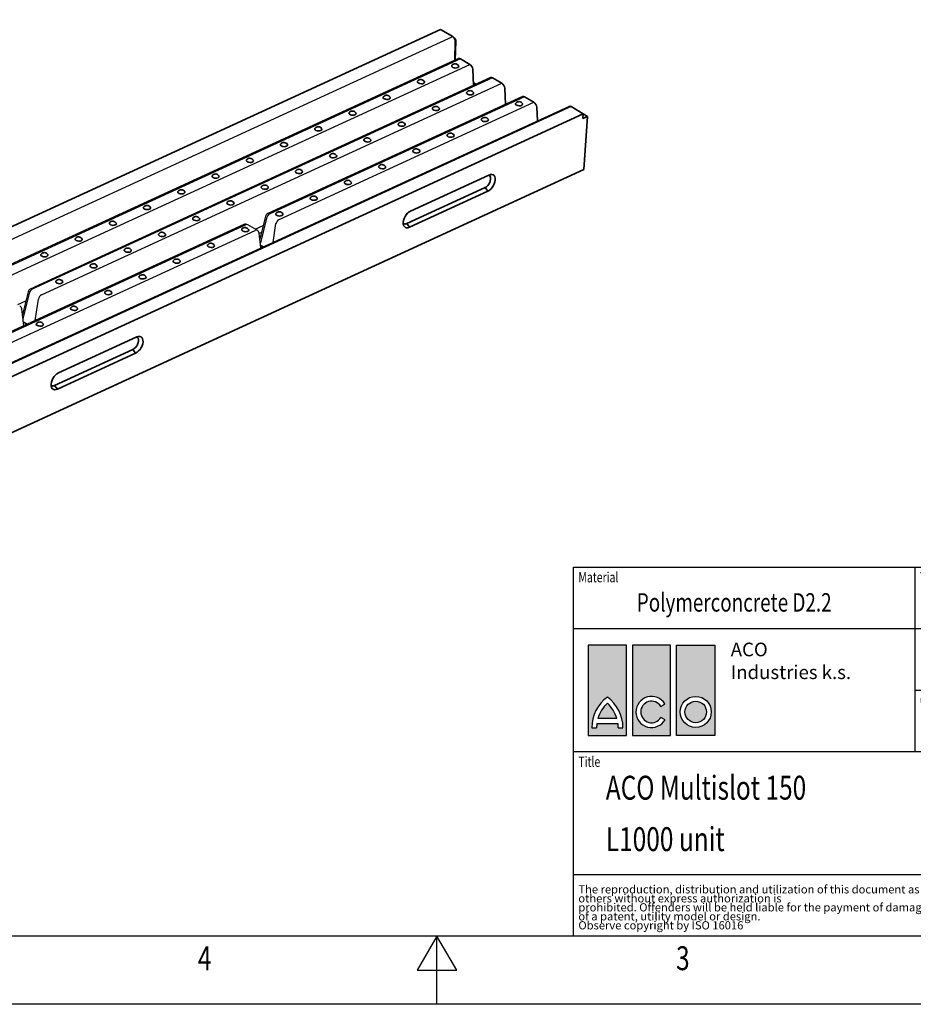
# Model space of a CAD drawing. Units: millimetres. Extents: x 3038 to 5138, y 364 to 1849.
# Drawn here: x 3782 to 4436, y 364 to 1085 of the extents above; entities that cross this region are included whole.
import ezdxf
from ezdxf.enums import TextEntityAlignment as Align

# ---------------------------------------------------------------- set-up
doc = ezdxf.new("R2010")
doc.units = ezdxf.units.MM
doc.layers.add('AM_0', color=7, linetype='Continuous', lineweight=50)
doc.layers.add('AM_BOR', color=3, linetype='Continuous', lineweight=25)
doc.layers.add('DUENN', color=4, linetype='Continuous')
doc.styles.get("Standard").update_dxf_attribs({"font": 'simplex.shx', "width": 0.75})

# ---------------------------------------------------------------- blocks, each defined once
blk = doc.blocks.new('A3')
at = {"layer": 'AM_BOR', "color": 22}
blk.add_lwpolyline([(2.727900815175581e-14, 297.0000076293945), (420, 297.0000076293945), (420, 0), (2.727900815175581e-14, 0)], close=True, dxfattribs=at)
at = {"layer": 'AM_BOR', "color": 7, "flags": 128}
blk.add_lwpolyline([(10, 10), (10, 287.0000076293945), (410, 287.0000076293945), (410, 10), (10, 10)], dxfattribs=at)
at = {"layer": 'AM_BOR', "color": 22, "flags": 128}
blk.add_lwpolyline([(210, 0), (210, 10), (207.1132469177246, 5), (212.8867530822754, 5), (210, 10)], dxfattribs=at)
at = {"layer": 'AM_BOR', "color": 22, "width": 0.75}
for s, p in [('4', (175, 5.00000019557854)), ('3', (245, 5.000000195578536))]:
    blk.add_text(s, height=3.5, dxfattribs=at).set_placement(p)
blk = doc.blocks.new('AM_ISO_ACO')
at = {"layer": 'AM_BOR'}
h = blk.add_hatch(color=1, dxfattribs=at)
edge = h.paths.add_edge_path(flags=0)
edge.add_line((-177.3315574449364, 30.50503684648902), (-176.6295496473843, 30.50503684648902))
edge.add_arc((-171.7156120271512, 30.48027670795838), 4.914000000000253, 172.3058370354091, 179.7113029220758, ccw=False)
edge.add_line((-176.5853705209267, 31.13818871750345), (-173.5148535333759, 31.13818871750345))
edge.add_arc((-178.3846120271514, 30.48027670795925), 4.914000000000135, 0.2886970779142075, 7.694162964580812, ccw=False)
edge.add_line((-173.4706744069184, 30.50503684648902), (-172.7686666093664, 30.50503684648902))
edge.add_arc((-178.3846120271513, 30.48027670795932), 5.616000000000017, 0.2526096926473688, 53.57642635766908)
edge.add_arc((-171.7156120271514, 30.48027670795925), 5.616000000000025, 126.42357364233, 179.7473903073512)
h.paths.add_polyline_path([(-177.8444967815767, 42.58301229655557), (-177.8444967815767, 29.34820997555153), (-172.2557272727261, 29.34820997555153), (-172.2557272727261, 42.58301229655557)])
h = blk.add_hatch(color=1, dxfattribs=at)
edge = h.paths.add_edge_path(flags=0)
edge.add_line((-166.6097688313197, 31.67649359616134), (-167.2177186647764, 32.02749359616135))
edge.add_arc((-168.5856057900539, 32.8172435961614), 1.579500000000073, 31.055800499086786, 329.9999999999987, ccw=False)
edge.add_line((-167.2325029527451, 33.63206441184238), (-166.6244816554613, 33.9831056715022))
edge.add_arc((-168.5856057900539, 32.81724359616126), 2.281500000000015, 30.73091726592648, 330.0000000000027)
h.paths.add_polyline_path([(-171.3799905444793, 42.58301229655557), (-171.3799905444793, 29.34820997555153), (-165.7912210356286, 29.34820997555153), (-165.7912210356286, 42.58301229655557)])
h = blk.add_hatch(color=1, dxfattribs=at)
edge = h.paths.add_edge_path(flags=0)
edge.add_arc((-162.1210995529567, 32.81724359616133), 2.281499999999999, 0, 360)
h.paths.add_polyline_path([(-159.3267147985312, 29.34820997555153), (-164.9154843073818, 29.34820997555153), (-164.9154843073818, 42.58301229655557), (-159.3267147985312, 42.58301229655557)])
h = blk.add_hatch(color=1, dxfattribs=at)
edge = h.paths.add_edge_path()
edge.add_arc((-178.3846120271512, 30.48027670795943), 4.913999999999819, 16.06587502723203, 47.26788995739745)
edge.add_arc((-171.7156120271519, 30.48027670795932), 4.913999999999568, 132.7321100425977, 163.9341249727658)
edge.add_line((-176.4376915824213, 31.84018871750347), (-173.6625324718815, 31.84018871750347))
h = blk.add_hatch(color=1, dxfattribs=at)
edge = h.paths.add_edge_path()
edge.add_arc((-162.1210995529567, 32.81724359616133), 1.579499999999999, 0, 360)
at = {"layer": 'AM_BOR', "color": 7}
for p, q in [((-180.0000873875892, -1.4210854715202e-14), (-180.0000873875893, 53.99999999999999)), ((-180.0000873875893, 53.99999999999999), (-8.73875892466458e-05, 54.00000000000004)), ((-8.738758930348922e-05, 54.00000000000004), (-8.73875892466458e-05, 0)), ((-8.73875892466458e-05, 27), (-180.0000873875892, 26.99999999999999)), ((-180.0000873875892, 8.999999999999972), (-8.73875892466458e-05, 9.000000000000057)), ((-8.73875892466458e-05, 0), (-180.0000873875892, -1.4210854715202e-14))]:
    blk.add_line(p, q, dxfattribs=at)
at = {"layer": 'AM_BOR', "color": 22}
for p, q in [((-130.0000873875892, 27), (-130.0000873875893, 53.99999999999999)), ((-80.00008738758925, 54.00000000000004), (-80.00008738758925, 44.99999999999999)), ((-30.00008738758925, 54.00000000000004), (-30.00008738758925, 45.00000000000001)), ((-80.00008738758925, 44.99999999999999), (-180.0000873875892, 45)), ((-80.00008738758925, 44.99999999999999), (-8.73875892466458e-05, 45.00000000000003)), ((-80.00008738758925, 36), (-80.00008738758925, 45.00000000000007)), ((-65.00008738758925, 36.00000000000001), (-65.00008738758925, 45.00000000000009)), ((-30.00008738758925, 45.00000000000014), (-30.00008738758925, 36.00000000000007)), ((-130.0000873875892, 35.99999999999996), (-8.73875892466458e-05, 36.00000000000006)), ((-80.00008738758925, 36), (-80.00008738758925, 27)), ((-30.00008738758925, 36.00000000000003), (-30.00008738758925, 27.00000000000006)), ((-10.00008738758925, 36.00000000000009), (-10.00008738758925, 27.0000000000001)), ((-20.80008738758926, 28.05000000000007), (-15.80008738758926, 29.20000000000007)), ((-70.00008738758925, 9.000000000000014), (-70.00008738758925, -1.4210854715202e-14)), ((-40.00008738758925, 9.000000000000043), (-40.00008738758925, 0)), ((-10.00008738758925, 9.000000000000057), (-10.00008738758925, -1.4210854715202e-14))]:
    blk.add_line(p, q, dxfattribs=at)
at = {"layer": 'AM_BOR', "color": 1, "linetype": 'Continuous', "lineweight": 25}
for p, q in [((-177.8444967815767, 42.58301229655557), (-177.8444967815767, 29.34820997555153)), ((-172.2557272727261, 42.58301229655557), (-177.8444967815767, 42.58301229655557)), ((-172.2557272727261, 29.34820997555153), (-172.2557272727261, 42.58301229655557)), ((-171.3799905444793, 42.58301229655557), (-171.3799905444793, 29.34820997555153)), ((-165.7912210356286, 42.58301229655557), (-171.3799905444793, 42.58301229655557)), ((-165.7912210356286, 29.34820997555153), (-165.7912210356286, 42.58301229655557)), ((-164.9154843073818, 29.34820997555153), (-164.9154843073818, 42.58301229655557)), ((-164.9154843073818, 42.58301229655557), (-159.3267147985312, 42.58301229655557)), ((-159.3267147985312, 42.58301229655557), (-159.3267147985312, 29.34820997555153)), ((-167.2325029527451, 33.63206441184238), (-166.6244816554613, 33.9831056715022)), ((-173.6625324718815, 31.84018871750347), (-176.4376915824213, 31.84018871750347)), ((-166.6097688313197, 31.67649359616134), (-167.2177186647764, 32.02749359616135)), ((-177.3315574449364, 30.50503684648902), (-176.6295496473843, 30.50503684648902)), ((-176.5853705209267, 31.13818871750345), (-173.5148535333759, 31.13818871750345)), ((-173.4706744069184, 30.50503684648902), (-172.7686666093664, 30.50503684648902)), ((-177.8444967815767, 29.34820997555153), (-172.2557272727261, 29.34820997555153)), ((-171.3799905444793, 29.34820997555153), (-165.7912210356286, 29.34820997555153)), ((-159.3267147985312, 29.34820997555153), (-164.9154843073818, 29.34820997555153))]:
    blk.add_line(p, q, dxfattribs=at)
at = {"layer": 'AM_BOR', "color": 22, "ltscale": 0.2}
for p, q in [((-25.80008738758926, 33.05000000000005), (-25.80008738758926, 27.55000000000007)), ((-28.55008738758926, 30.30000000000005), (-23.05008738758926, 30.30000000000007)), ((-15.30008738758926, 30.30000000000007), (-21.30008738758926, 30.30000000000007))]:
    blk.add_line(p, q, dxfattribs=at)
at = {"layer": 'AM_BOR', "color": 22, "linetype": 'Continuous', "lineweight": 25}
for p, q in [((-20.80008738758926, 32.55000000000007), (-20.80008738758926, 28.05000000000007)), ((-15.80008738758926, 31.40000000000008), (-20.80008738758926, 32.55000000000007)), ((-15.80008738758926, 31.40000000000008), (-15.80008738758926, 29.20000000000007))]:
    blk.add_line(p, q, dxfattribs=at)
at = {"layer": 'AM_BOR', "color": 1, "linetype": 'Continuous', "lineweight": 25}
for radius in [2.281499999999999, 1.579499999999999]:
    blk.add_circle((-162.1210995529567, 32.81724359616133), radius, dxfattribs=at)
at = {"layer": 'AM_BOR', "color": 22, "linetype": 'Continuous', "lineweight": 25}
for radius in [2.25, 1.1]:
    blk.add_circle((-25.80008738758926, 30.30000000000007), radius, dxfattribs=at)
at = {"layer": 'AM_BOR', "color": 1, "linetype": 'Continuous', "lineweight": 25}
for centre, radius, start, end in [((-171.7156120271514, 30.48027670795925), 5.616000000000025, 126.4235736423311, 179.7473903073513), ((-178.3846120271513, 30.48027670795932), 5.616000000000017, 0.2526096926470212, 53.57642635766886), ((-168.5856057900539, 32.81724359616126), 2.281500000000015, 30.73091726592576, 330.0000000000041), ((-171.7156120271519, 30.48027670795932), 4.913999999999566, 132.7321100425989, 163.9341249727639), ((-178.3846120271512, 30.48027670795943), 4.913999999999819, 16.06587502723552, 47.2678899573966), ((-168.5856057900539, 32.8172435961614), 1.579500000000073, 31.05580049908742, 329.9999999999978), ((-171.7156120271512, 30.48027670795838), 4.914000000000252, 172.3058370354069, 179.7113029220752), ((-178.3846120271514, 30.48027670795925), 4.914000000000134, 0.2886970779141822, 7.694162964578517)]:
    blk.add_arc(centre, radius, start, end, dxfattribs=at)
at = {"color": 1, "insert": (-157.0000873875892, 42.96646344661713), "char_height": 2.000000029802322, "attachment_point": 1}
blk.add_mtext('{\\fArial|b1|i0|c0|p34;\\C1;ACO Industries k.s.}', dxfattribs=at)
at = {"layer": 'AM_BOR', "color": 22, "width": 0.75}
for s, p in [('Material', (-179.3000873875893, 51.79999994039535)), ('Tolerance', (-129.3000873875893, 51.79999994039541)), ('Tolerance for welding', (-79.3133037200841, 51.81295218151342)), ('Mass', (-29.30008738758926, 51.79999994039558)), ('Drawing NO.', (-129.3000873875893, 42.74725942245755)), ('Index', (-79.30008738758926, 42.7754433227757)), ('Article', (-64.30008738758926, 42.79999994039545)), ('Surface finish', (-29.30008738758926, 42.79999994039549)), ('Created by', (-129.3000873875893, 33.7719891584353)), ('Reviewed by', (-79.30008738758926, 33.7929220574444)), ('Scale', (-9.298890019821215, 33.79773427974982)), ('Title', (-179.3000873875893, 24.7754433227755)), ('Created date', (-69.20387214788929, 6.787382472300123)), ('Relase date', (-39.22806713963564, 6.79575681683275))]:
    blk.add_text(s, height=1.5, dxfattribs=at).set_placement(p)
at = {"layer": 'AM_BOR', "width": 0.75}
blk.add_text('kg', height=2.7, dxfattribs=at).set_placement((-7.5, 47.5))
at = {"layer": 'AM_BOR', "color": 22, "insert": (-179.3000873875893, 7.438735887408214), "char_height": 1.19999997317791, "attachment_point": 1, "line_spacing_factor": 0.6585894227027893}
blk.add_mtext('The reproduction, distribution and utilization of this document as well as the communication of its contents to others without express authorization is\\Pprohibited. Offenders will be held liable for the payment of damages. All rights reserved in the event of the grant of a patent, utility model or design.{\\H1.73568x; }\\PObserve copyright by ISO 16016{\\H2.47137x; }', dxfattribs=at)
at = {"layer": 'AM_BOR', "color": 3, "width": 0.75}
for tag, p in [('MATERIAL', (-170.7458059250444, 47.51243165344565)), ('ARTICLE_NUMBER', (-61.31575711723764, 38.4515918054344)), ('MANAGER', (-77.35573440948576, 29.49380101988673))]:
    blk.add_attdef(tag, p, '', height=2.700000107288361, dxfattribs=at)
blk.add_attdef('MASS', text='', height=2.700000107288361, dxfattribs=at).set_placement((-10.43516091682523, 47.45159180543459), align=Align.RIGHT)
at = {"layer": 'AM_BOR', "color": 3, "width": 0.75, "flags": 8}
blk.add_attdef('DRAWING_NUMBER', (-125.0000873875892, 38.4515918054344), '', height=2.700000107288361, dxfattribs=at)
at = {"layer": 'AM_BOR', "color": 3, "lineweight": 25, "width": 0.75}
for tag, p in [('GEN-TITLE-REV{22.6}', (-72.17405650158787, 38.43515106531925)), ('GEN-TITLE-SIZ{22.6}', (-4.837525798838669, 2.292009612959419))]:
    blk.add_attdef(tag, text='', height=2.700000107288361, dxfattribs=at).set_placement(p, align=Align.CENTER)
at = {"layer": 'AM_BOR', "color": 3, "width": 0.6}
blk.add_attdef('SURFACE_FINISH', text='', height=2.4, dxfattribs=at).set_placement((-15.00004369379462, 38.45159180543452), align=Align.CENTER)
at = {"layer": 'AM_BOR', "color": 3, "lineweight": 25, "width": 0.75}
for tag, p, height in [('GEN-TITLE-NAME{14.9}', (-125.0000873875892, 29.10998220850728), 2.700000107288361), ('GEN-TITLE-DAT{7.1}', (-68.32276418469326, 2.275911252322075), 2.7), ('RELASE_DATE', (-38.32276418469326, 2.275911252322075), 2.7)]:
    blk.add_attdef(tag, p, '', height=height, dxfattribs=at)
at = {"layer": 'AM_BOR', "color": 3, "lineweight": 50, "width": 0.75}
blk.add_attdef('GEN-TITLE-SCA{5.42}', text='', height=2.700000107288361, dxfattribs=at).set_placement((-5.000043693794623, 29.44619633413276), align=Align.CENTER)
at = {"layer": 'AM_BOR', "color": 7, "width": 0.75}
for tag, p in [('DESCRIPTION', (-175.2809828846612, 19.97058557888066)), ('PROJECT', (-175.2809828846612, 12.43869674478582))]:
    blk.add_attdef(tag, p, '', height=3.5, dxfattribs=at)

msp = doc.modelspace()

# ---------------------------------------------------------------- linework, layer by layer
at = {"color": 7, "linetype": 'Continuous', "lineweight": 35}
for p, q in [((4090.437007504009, 1078.0719853611), (3378.069114138289, 750.4478588753807)), ((4090.437007504009, 1078.0719853611), (4099.303081537958, 1072.819026491527)), ((4101.216389294919, 1069.162935297495), (4100.819603850717, 1055.422568971955)), ((4101.213714325763, 1055.603823039341), (4101.604617850283, 1069.140582216258)), ((4111.864365103462, 1052.436615647165), (4104.994801600433, 1056.506684811392)), ((4114.505584595929, 1037.044496335553), (4113.955922435343, 1048.868590000523)), ((4116.172933626944, 1037.811323711411), (4114.408205303293, 1039.139590673078)), ((4135.30388074322, 1038.54920492773), (4128.439000231977, 1042.616499519679)), ((4137.945101207398, 1023.157085040401), (4137.395438399006, 1034.981179089182)), ((4158.748079374765, 1024.659019636017), (4151.878515871736, 1028.729088800244)), ((4137.934814666143, 1023.378640149236), (4138.149836154673, 1023.251244525086)), ((4161.32604202888, 1011.038691689305), (4160.839371394325, 1021.096969911289)), ((4185.907446270191, 1021.507796275994), (4194.77352030414, 1016.254837406421)), ((4194.77352030414, 1016.254837406421), (3482.405626938419, 688.6307109207024)), ((4194.77352030414, 1016.254837406421), (4194.533786600755, 1012.85661907234)), ((4194.533786600755, 1012.85661907234), (4198.087303921156, 1014.13133891235)), ((4198.087303921156, 1014.13133891235), (4194.762668675814, 1016.101114049942)), ((4195.356584184937, 975.4234653765039), (4198.087303921156, 1014.13133891235)), ((4195.356584184937, 975.4234653765039), (3479.408956092659, 646.1529880743584)), ((4125.799540561681, 971.3812624707249), (4068.523742262964, 945.0396297818469)), ((4065.701747654639, 935.853682969279), (4122.977545953355, 962.1953156581566)), ((4067.68467430112, 933.145865612562), (4124.960472599837, 959.4874983014396)), ((4122.977545953355, 962.1953156581566), (4124.960472599837, 959.4874983014396)), ((4065.701747654639, 935.853682969279), (4067.68467430112, 933.145865612562)), ((3868.058426880551, 852.8439055577502), (3810.782607244932, 826.5022630558477)), ((3807.960612636608, 817.3163162432797), (3865.236432272227, 843.6579587451823)), ((3865.236432272227, 843.6579587451823), (3867.219358918708, 840.9501413884653)), ((3809.943539283089, 814.6084988865626), (3867.219358918708, 840.9501413884653)), ((3807.960612636608, 817.3163162432797), (3809.943539283089, 814.6084988865626))]:
    msp.add_line(p, q, dxfattribs=at)
at = {"color": 8, "linetype": 'Continuous', "lineweight": 35}
for p, q in [((4101.209422534601, 1068.92239892866), (4101.604617850283, 1069.140582216258)), ((3958.744088641562, 919.8888776585171), (3961.049317455373, 918.9297004118715)), ((3785.054555194467, 863.6816183148254), (3787.736013843752, 862.0929115274447))]:
    msp.add_line(p, q, dxfattribs=at)
at = {"color": 7, "linetype": 'Continuous', "lineweight": 35, "flags": 128}
for points in [[(4098.756328997131, 1051.774795570289), (4098.629151845856, 1051.58131785264), (4098.57140103033, 1051.083896919204), (4098.861214872347, 1050.591535567587), (4099.459439214247, 1050.17072442429), (4100.285299648301, 1049.878302467789), (4101.227215764904, 1049.753747446658), (4102.158051448069, 1049.813912792894), (4102.952028214137, 1050.050641423099)], [(4102.952028214137, 1050.050641423099), (4103.501892211414, 1050.431956728236), (4103.733490950577, 1050.906404979495), (4103.615435294967, 1051.409860518733), (4103.601426177661, 1051.432980710733)], [(4073.698185911232, 1040.250339855301), (4073.571008759955, 1040.056862137653), (4073.513257944432, 1039.559441204217), (4073.803029112644, 1039.06706022655), (4074.401253454544, 1038.646249083253), (4075.227113888597, 1038.353827126752), (4076.169072679004, 1038.229291731671), (4077.099865688365, 1038.289437451857), (4077.893842454434, 1038.526166082062)], [(4077.893842454434, 1038.526166082062), (4078.443749125515, 1038.907501013249), (4078.675305190873, 1039.381929638458), (4078.55729220907, 1039.885404803746), (4078.543283091762, 1039.908524995746)], [(4109.669115561544, 1032.123769131504), (4109.494507805991, 1031.809204122416), (4109.52481284476, 1031.30663208668), (4109.897142368022, 1030.826144332033), (4110.561272420992, 1030.432661507624), (4111.427508552332, 1030.179325653763), (4112.378799630113, 1030.100323025558), (4113.286770189695, 1030.206370209794), (4114.028695630082, 1030.483099645341), (4114.504423039742, 1030.893159924811), (4114.649737177909, 1031.381185724605), (4114.514211851339, 1031.781954799689)], [(4048.640000151528, 1028.725864514264), (4048.512823000252, 1028.532386796616), (4048.455072184727, 1028.03496586318), (4048.744886026744, 1027.542604511563), (4049.343110368644, 1027.121793368266), (4050.168970802698, 1026.829371411764), (4051.1108869193, 1026.704816390634), (4052.041679928662, 1026.76496211082), (4052.835656694731, 1027.001690741025)], [(4052.835656694731, 1027.001690741025), (4053.385563365811, 1027.383025672212), (4053.617162104973, 1027.857473923471), (4053.499106449365, 1028.360929462709), (4053.485097332058, 1028.384049654709)], [(4145.499085798749, 1024.080713839281), (4145.371906056247, 1023.887237656878), (4145.314155240721, 1023.389816723442), (4145.603969082739, 1022.897455371825), (4146.202196015865, 1022.476642693283), (4147.028053858693, 1022.184222272027), (4147.969972566521, 1022.05966571565), (4148.900808249687, 1022.119831061886), (4149.694783720143, 1022.356560459715)], [(4023.581814391824, 1017.201389173227), (4023.454637240548, 1017.007911455579), (4023.396886425025, 1016.510490522143), (4023.686700267041, 1016.018129170526), (4024.284924608941, 1015.597318027229), (4025.110785042994, 1015.304896070728), (4026.052701159598, 1015.180341049596), (4026.983536842762, 1015.240506395833), (4027.777513608831, 1015.477235026038)], [(4027.777513608831, 1015.477235026038), (4028.327420279911, 1015.858569957225), (4028.55897634527, 1016.332998582434), (4028.440963363465, 1016.836473747721), (4028.426954246159, 1016.859593939722)], [(4084.610929801838, 1020.599293790467), (4084.436364720093, 1020.284748407429), (4084.466627085057, 1019.782156745643), (4084.838956608319, 1019.301668990996), (4085.50308666129, 1018.908186166587), (4086.36932279263, 1018.654850312726), (4087.320656544214, 1018.575867310571), (4088.228584429991, 1018.681894868757), (4088.970552544181, 1018.958643930354), (4089.446279953841, 1019.368704209824), (4089.591551418205, 1019.856710383568), (4089.45606876544, 1020.257499084702)], [(4149.694783720143, 1022.356560459715), (4150.244649013031, 1022.737874997228), (4150.476247752194, 1023.212323248487), (4150.35818950536, 1023.715780322971), (4150.344182979278, 1023.738898979726)], [(4120.440942712848, 1012.556258124294), (4120.313762970348, 1012.362781941891), (4120.256012154824, 1011.865361008455), (4120.545783323036, 1011.372980030788), (4121.144010256161, 1010.952167352246), (4121.96986809899, 1010.65974693099), (4122.911829480621, 1010.535210000663), (4123.842622489981, 1010.595355720849), (4124.636597960438, 1010.832085118678)], [(4124.636597960438, 1010.832085118678), (4125.186505927131, 1011.213419282241), (4125.41806199249, 1011.68784790745), (4125.30004641946, 1012.191324607984), (4125.286039893379, 1012.214443264738)], [(3998.523671305925, 1005.67693345824), (3998.396494154649, 1005.483455740592), (3998.338743339124, 1004.986034807156), (3998.628557181141, 1004.493673455538), (3999.226781523042, 1004.072862312241), (4000.052599283291, 1003.78042072969), (4000.994558073698, 1003.655885334609), (4001.925351083059, 1003.716031054796), (4002.719327849128, 1003.952759685001)], [(4002.719327849128, 1003.952759685001), (4003.269234520209, 1004.334094616187), (4003.500833259371, 1004.808542867447), (4003.382777603762, 1005.311998406684), (4003.368768486455, 1005.335118598685)], [(4059.552786715939, 1009.07483807548), (4059.378178960388, 1008.760273066392), (4059.408441325352, 1008.257681404606), (4059.78081352242, 1007.777213276009), (4060.44494357539, 1007.383730451599), (4061.311137032925, 1007.130374971689), (4062.262470784511, 1007.051391969534), (4063.170441344091, 1007.15743915377), (4063.912366784479, 1007.434168589317), (4064.388094194138, 1007.844228868787), (4064.533365658502, 1008.332235042531), (4064.397883005736, 1008.733023743665)], [(4034.494600956236, 997.5503627344425), (4034.32003587449, 997.2358173514041), (4034.350298239454, 996.733225689619), (4034.722627762715, 996.2527379349723), (4035.386757815687, 995.8592551105629), (4036.252993947027, 995.6059192567019), (4037.204327698611, 995.5269362545467), (4038.112255584389, 995.6329638127326), (4038.854181024774, 995.9096932482795), (4039.329951108239, 996.3197731537997), (4039.475222572603, 996.8077793275439), (4039.339697246032, 997.2085484026283)], [(4095.382756953145, 1001.031782783257), (4095.255577210644, 1000.838306600854), (4095.19782639512, 1000.340885667418), (4095.487640237136, 999.8485243158005), (4096.085867170261, 999.4277116372585), (4096.911725013089, 999.1352912160027), (4097.853643720918, 999.0107346596261), (4098.784436730279, 999.0708803798124), (4099.578412200735, 999.3076097776406)], [(4099.578412200735, 999.3076097776406), (4100.128320167429, 999.6889439412042), (4100.359918906591, 1000.163392192463), (4100.241860659757, 1000.666849266947), (4100.227854133676, 1000.689967923702)], [(3973.465485546221, 994.1524581172033), (3973.338308394946, 993.9589803995547), (3973.280557579422, 993.461559466119), (3973.570371421439, 992.9691981145014), (3974.168595763338, 992.5483869712042), (3974.994456197392, 992.2559650147033), (3975.936372313995, 992.1314099935722), (3976.867207997159, 992.1915753398085), (3977.661184763228, 992.4283039700139)], [(3977.661184763228, 992.4283039700139), (3978.211091434308, 992.8096389012), (3978.442647499667, 993.2840675264096), (3978.324634517862, 993.7875426916972), (3978.310625400556, 993.8106628836975)], [(4070.324571193441, 989.5073074422197), (4070.197391450941, 989.3138312598165), (4070.139640635416, 988.8164103263808), (4070.429454477433, 988.3240489747635), (4071.027681410558, 987.9032362962215), (4071.853539253387, 987.6108158749656), (4072.795457961213, 987.4862593185891), (4073.726293644379, 987.5464246648252), (4074.520269114836, 987.7831540626536)], [(4074.520269114836, 987.7831540626536), (4075.070177081529, 988.1644882262168), (4075.301733146887, 988.6389168514257), (4075.183717573857, 989.1423935519596), (4075.169711047776, 989.1655122087142)], [(3948.407342460322, 982.6280024022159), (3948.280165309046, 982.4345246845677), (3948.222414493522, 981.9371037511315), (3948.512228335539, 981.4447423995142), (3949.110452677438, 981.0239312562172), (3949.936270437688, 980.7314896736663), (3950.878229228095, 980.6069542785852), (3951.809022237456, 980.6670999987715), (3952.602999003525, 980.9038286289768)], [(3952.602999003525, 980.9038286289768), (3953.152905674606, 981.2851635601631), (3953.384504413768, 981.7596118114221), (3953.26644875816, 982.2630673506602), (3953.252439640853, 982.2861875426605)], [(4009.436457870336, 986.0259070194555), (4009.261850114785, 985.711342010367), (4009.292112479749, 985.2087503485819), (4009.664484676817, 984.7282822199849), (4010.328614729787, 984.3347993955755), (4011.194808187322, 984.0814439156649), (4012.146141938906, 984.0024609135097), (4013.054069824685, 984.1084884716955), (4013.796037938874, 984.3852375332925), (4014.271765348535, 984.7952978127627), (4014.417036812899, 985.2833039865069), (4014.281554160133, 985.6840926876408)], [(3984.378272110634, 974.5014316784185), (3984.203707028887, 974.1868862953801), (3984.233969393851, 973.6842946335947), (3984.606298917112, 973.2038068789478), (3985.270428970083, 972.8103240545382), (3986.136665101422, 972.5569882006774), (3987.087998853008, 972.4780051985223), (3987.995926738785, 972.5840327567081), (3988.737852179172, 972.8607621922555), (3989.213579588831, 973.2708224717256), (3989.358893727, 973.7588482715199), (3989.22336840043, 974.1596173466038)], [(4045.266428107542, 977.9828517272327), (4045.139248365041, 977.7893755448296), (4045.081497549517, 977.2919546113936), (4045.371311391534, 976.7995932597765), (4045.969538324658, 976.3787805812341), (4046.795353493683, 976.0863405339286), (4047.737314875315, 975.9618036036017), (4048.668107884676, 976.0219493237881), (4049.462083355133, 976.2586787216165)], [(4049.462083355133, 976.2586787216165), (4050.011991321826, 976.6400128851798), (4050.243590060988, 977.1144611364388), (4050.125531814155, 977.6179182109225), (4050.111525288073, 977.6410368676771)], [(3923.349156700619, 971.1035270611789), (3923.221979549343, 970.9100493435307), (3923.164228733818, 970.4126284100945), (3923.454042575835, 969.9202670584772), (3924.052266917735, 969.4994559151802), (3924.878127351789, 969.2070339586788), (3925.82004346839, 969.0824789375482), (3926.750879151557, 969.1426442837845), (3927.544855917626, 969.3793729139899)], [(3927.544855917626, 969.3793729139899), (3928.094762588706, 969.760707845176), (3928.326318654064, 970.2351364703851), (3928.208262998456, 970.7385920096232), (3928.194296554953, 970.7617318276735)], [(4020.208242347839, 966.4583763861957), (4020.081062605338, 966.2649002037925), (4020.023311789813, 965.7674792703566), (4020.31312563183, 965.2751179187395), (4020.911352564955, 964.8543052401968), (4021.737210407784, 964.5618848189412), (4022.679129115611, 964.4373282625646), (4023.609964798777, 964.4974936088007), (4024.403940269233, 964.7342230066291)], [(4122.977545953355, 962.1953156581566), (4123.96446734412, 962.7967576331408), (4124.90564330398, 963.6622014419917), (4125.7369620552, 964.7326821752312), (4126.401704646066, 965.9352174190452), (4126.854618798124, 967.1878792719384), (4127.064868328363, 968.4053153380518), (4127.018050751369, 969.5045224975426), (4126.717430871507, 970.4106275624564), (4126.183466306603, 971.0618670664159), (4125.702507419702, 971.336637737439)], [(4124.960472599837, 959.4874983014396), (4126.086185787794, 960.1494876591784), (4127.176505928709, 961.0764903943724), (4128.176705721741, 962.2219998652055), (4129.036697453388, 963.5286045667436), (4129.713335508695, 964.9307771923442), (4130.172631384425, 966.3581792348137), (4130.391660802221, 967.7392833047096), (4130.359341514161, 969.0047899410796), (4130.077393413539, 970.0912874979218), (4129.559847736304, 970.9442447449502), (4128.832715236083, 971.5209158186207), (4127.932479839541, 971.792398786119), (4126.904216416212, 971.7450482336423), (4125.799540561681, 971.3812624707249)], [(3898.291013614719, 959.5790713461919), (3898.163836463444, 959.3855936285432), (3898.106085647919, 958.8881726951073), (3898.395899489936, 958.3958113434902), (3898.994081158032, 957.9749805741432), (3899.819941592085, 957.6825586176418), (3900.761900382492, 957.5580232225608), (3901.692693391853, 957.6181689427475), (3902.486670157922, 957.8548975729528)], [(3902.486670157922, 957.8548975729528), (3903.036576829003, 958.2362325041389), (3903.268132894362, 958.7106611293481), (3903.150119912557, 959.2141362946358), (3903.13611079525, 959.2372564866365)], [(3959.320086350929, 962.9769563373815), (3959.145521269183, 962.662410954343), (3959.175783634147, 962.1598192925577), (3959.548155831213, 961.6793511639606), (3960.212285884184, 961.2858683395513), (3961.07847934172, 961.0325128596404), (3962.029813093303, 960.9535298574853), (3962.937740979082, 961.0595574156711), (3963.679709093271, 961.3363064772681), (3964.155436502932, 961.7463667567384), (3964.300707967296, 962.2343729304829), (3964.16522531453, 962.6351616316166)], [(4024.403940269233, 964.7342230066291), (4024.953848235926, 965.1155571701926), (4025.185404301285, 965.5899857954017), (4025.067388728255, 966.0934624959351), (4025.053382202173, 966.1165811526902)], [(3995.150099261939, 954.9339206712085), (3995.022919519438, 954.7404444888053), (3994.965168703914, 954.2430235553692), (3995.254982545931, 953.7506622037525), (3995.853209479055, 953.3298495252099), (3996.67902464808, 953.0374094779041), (3997.620986029712, 952.9128725475776), (3998.551779039073, 952.9730182677637), (3999.345754509529, 953.2097476655925)], [(3999.345754509529, 953.2097476655925), (3999.895662476223, 953.5910818291558), (4000.127261215385, 954.0655300804148), (4000.009202968551, 954.5689871548981), (3999.99519644247, 954.5921058116531)], [(3873.232827855016, 948.0545960051548), (3873.10565070374, 947.8611182875062), (3873.047899888215, 947.3636973540703), (3873.337713730232, 946.8713360024532), (3873.935938072133, 946.450524859156), (3874.761798506186, 946.1581029026548), (3875.703714622788, 946.0335478815238), (3876.634550305954, 946.0937132277601), (3877.42848439822, 946.3304222319158)], [(3877.42848439822, 946.3304222319158), (3877.9783910693, 946.7117571631019), (3878.209989808462, 947.1862054143609), (3878.091934152852, 947.6896609535987), (3878.077925035545, 947.7127811455995)], [(3934.261943265031, 951.4525006223943), (3934.087335509479, 951.137935613306), (3934.117640548248, 950.6353635775703), (3934.48997007151, 950.1548758229236), (3935.15410012448, 949.7613929985142), (3936.02033625582, 949.5080571446532), (3936.971627333601, 949.4290545164482), (3937.879597893182, 949.5351017006841), (3938.621523333569, 949.811831136231), (3939.097250743228, 950.2218914157014), (3939.242564881397, 950.7099172154955), (3939.107039554826, 951.1106862905796)], [(4068.523742262964, 945.0396297818469), (4067.398029075006, 944.3776404241081), (4066.307751496261, 943.4506557325454), (4065.307509029426, 942.3051266356628), (4064.447517409412, 940.9985235165428), (4063.770922027909, 939.5963705169924), (4063.311583478376, 938.1689488484732), (4063.092596734383, 936.7878644046269), (4063.124873348639, 935.5223381422073), (4063.406864123065, 934.4358602114152), (4063.924367126497, 933.5828833383365), (4064.651499515084, 933.0062106822473), (4065.55177758543, 932.7347473407991), (4066.579998446588, 932.7820798496442), (4067.68467430112, 933.145865612562)], [(3909.203757505326, 939.9280252813572), (3909.02919242358, 939.613479898319), (3909.059454788544, 939.1108882365332), (3909.431784311806, 938.6304004818866), (3910.095914364777, 938.2369176574772), (3910.962150496117, 937.9835818036162), (3911.913484247701, 937.9045988014612), (3912.821412133479, 938.0106263596471), (3913.563380247669, 938.2873754212438), (3914.03910765733, 938.6974357007144), (3914.184379121693, 939.1854418744584), (3914.048896468928, 939.5862305755926)], [(3970.091913502236, 943.4094453301715), (3969.964733759734, 943.2159691477683), (3969.90698294421, 942.7185482143321), (3970.196796786227, 942.226186862715), (3970.795023719353, 941.8053741841728), (3971.62088156218, 941.5129537629169), (3972.562800270008, 941.3883972065406), (3973.493635953174, 941.4485625527767), (3974.287611423631, 941.6852919506051)], [(3974.287611423631, 941.6852919506051), (3974.837519390323, 942.0666261141686), (3975.069075455682, 942.5410547393777), (3974.951017208848, 943.044511813861), (3974.937053356571, 943.067650096666)], [(3848.174642095313, 936.5301206641178), (3848.047507617841, 936.336662572519), (3847.989756802316, 935.8392416390833), (3848.279527970529, 935.3468606614161), (3848.877752312429, 934.9260495181189), (3849.703612746483, 934.6336275616178), (3850.645571536889, 934.5090921665368), (3851.57636454625, 934.569237886723), (3852.370341312319, 934.8059665169286)], [(3852.370341312319, 934.8059665169286), (3852.920247983399, 935.1873014481149), (3853.151804048758, 935.6617300733238), (3853.033791066954, 936.1652052386117), (3853.019781949647, 936.1883254306123)], [(3945.033770416337, 931.884989615184), (3944.906590673835, 931.6915134327809), (3944.848839858311, 931.1940924993452), (3945.138653700328, 930.7017311477279), (3945.736837959649, 930.2808988431358), (3946.562695802478, 929.9884784218799), (3947.504657184109, 929.8639414915534), (3948.435450193469, 929.9240872117397), (3949.229425663926, 930.1608166095679)], [(3949.229425663926, 930.1608166095679), (3949.779333630619, 930.5421507731315), (3950.010889695978, 931.0165793983407), (3949.892874122948, 931.5200560988739), (3949.878867596867, 931.5431747556289)], [(3823.116499009413, 925.0056649491306), (3822.989321858136, 924.812187231482), (3822.931571042613, 924.3147662980463), (3823.22138488463, 923.8224049464287), (3823.81960922653, 923.4015938031315), (3824.645469660583, 923.1091718466306), (3825.587385777185, 922.9846168254998), (3826.518178786546, 923.0447625456858), (3827.312155552615, 923.2814911758916)], [(3827.312155552615, 923.2814911758916), (3827.862062223697, 923.6628261070779), (3828.093660962859, 924.1372743583369), (3827.97560530725, 924.6407298975747), (3827.961596189943, 924.6638500895752)], [(3884.145614419428, 928.4035695663698), (3883.971006663876, 928.089004557282), (3884.001311702646, 927.5864325215463), (3884.373641225907, 927.1059447668996), (3885.037771278878, 926.7124619424902), (3885.904007410217, 926.4591260886292), (3886.855298487998, 926.3801234604242), (3887.763269047579, 926.4861706446599), (3888.505194487966, 926.7629000802068), (3888.980921897625, 927.1729603596774), (3889.12619336199, 927.6609665334214), (3888.990710709223, 928.0617552345551)], [(3859.087428659724, 916.8790942253328), (3858.912863577977, 916.5645488422946), (3858.943125942941, 916.0619571805092), (3859.315455466203, 915.5814694258626), (3859.979585519174, 915.1879866014532), (3860.845821650514, 914.9346507475922), (3861.797155402098, 914.855667745437), (3862.705083287875, 914.9616953036228), (3863.447008728262, 915.2384247391698), (3863.922778811727, 915.64850464469), (3864.068050276091, 916.1365108184342), (3863.932567623325, 916.5372995195679)], [(3919.975584656633, 920.360514274147), (3919.848404914132, 920.1670380917438), (3919.790654098607, 919.6696171583081), (3920.080467940624, 919.1772558066908), (3920.678694873749, 918.7564431281488), (3921.504552716578, 918.4640227068929), (3922.446471424405, 918.3394661505164), (3923.377307107571, 918.3996314967525), (3924.171239904223, 918.6363412685308)], [(3924.171239904223, 918.6363412685308), (3924.721147870917, 919.0176754320945), (3924.952746610079, 919.4921236833533), (3924.834688363245, 919.9955807578368), (3924.820681837163, 920.0186994145919)], [(3798.058313249709, 913.4811896080936), (3797.931136098434, 913.2877118904449), (3797.873385282909, 912.7902909570092), (3798.163199124926, 912.2979296053917), (3798.761423466826, 911.8771184620945), (3799.58728390088, 911.5846965055936), (3800.529200017482, 911.4601414844627), (3801.460035700647, 911.5203068306988), (3802.254012466717, 911.7570354609041)], [(3802.254012466717, 911.7570354609041), (3802.803919137797, 912.1383703920905), (3803.035475203155, 912.6127990172998), (3802.91746222135, 913.1162741825875), (3802.903453104044, 913.1393943745878)], [(3894.91739889693, 908.83603893311), (3894.790261828232, 908.6425823767569), (3894.732511012709, 908.145161443321), (3895.02228218092, 907.652780465654), (3895.620509114046, 907.2319677871118), (3896.446366956875, 906.9395473658559), (3897.388328338507, 906.815010435529), (3898.319121347867, 906.8751561557157), (3899.113096818323, 907.1118855535439)], [(3899.113096818323, 907.1118855535439), (3899.663004785017, 907.4932197171071), (3899.894560850375, 907.9676483423162), (3899.776545277346, 908.4711250428498), (3899.762538751264, 908.4942436996045)], [(3834.029285573824, 905.3546385103458), (3833.854677818273, 905.0400735012576), (3833.884940183238, 904.5374818394722), (3834.257312380304, 904.0570137108751), (3834.921442433274, 903.6635308864658), (3835.78763589081, 903.4101754065551), (3836.738969642395, 903.3311924044002), (3837.646940201977, 903.4372395886354), (3838.388865642362, 903.7139690241828), (3838.864593052022, 904.124029303653), (3839.009864516387, 904.6120354773972), (3838.87438186362, 905.0128241785311)], [(3869.85925581103, 897.311583218123), (3869.732076068529, 897.1181070357198), (3869.674325253004, 896.6206861022839), (3869.964139095021, 896.1283247506668), (3870.562366028146, 895.7075120721244), (3871.388223870975, 895.4150916508685), (3872.330142578802, 895.2905350944919), (3873.260935588163, 895.3506808146784), (3874.05491105862, 895.5874102125068)], [(3874.05491105862, 895.5874102125068), (3874.604819025314, 895.96874437607), (3874.836417764476, 896.443192627329), (3874.718359517642, 896.9466497018128), (3874.70435299156, 896.9697683585676)], [(3808.971099814121, 893.8301631693088), (3808.796534732374, 893.5156177862704), (3808.826797097338, 893.013026124485), (3809.199126620601, 892.5325383698381), (3809.863256673571, 892.1390555454287), (3810.72949280491, 891.8857196915677), (3811.680826556495, 891.8067366894128), (3812.588754442272, 891.9127642475984), (3813.330679882659, 892.1894936831458), (3813.806449966124, 892.5995735886657), (3813.951721430488, 893.0875797624102), (3813.816196103917, 893.4883488374941)], [(3844.801070051327, 885.787107877086), (3844.673890308825, 885.5936316946828), (3844.616139493301, 885.0962107612469), (3844.905953335317, 884.6038494096298), (3845.504180268444, 884.1830367310873), (3846.330038111272, 883.8906163098314), (3847.271956819099, 883.7660597534549), (3848.202792502264, 883.8262250996912), (3848.996767972721, 884.0629544975199)], [(3848.996767972721, 884.0629544975199), (3849.546675939414, 884.4442886610831), (3849.778232004773, 884.918717286292), (3849.660216431743, 885.4221939868254), (3849.646209905662, 885.4453126435805)], [(3819.742926965428, 874.2626521620988), (3819.615747222926, 874.0691759796956), (3819.557996407401, 873.5717550462595), (3819.847810249418, 873.0793936946424), (3820.446037182543, 872.6585810161001), (3821.271852351568, 872.3661409687944), (3822.213813733199, 872.2416040384679), (3823.14460674256, 872.301749758654), (3823.938582213017, 872.5384791564828)], [(3823.938582213017, 872.5384791564828), (3824.488490179711, 872.919813320046), (3824.720088918873, 873.394261571305), (3824.602030672038, 873.8977186457884), (3824.588024145957, 873.9208373025434)], [(3794.684741205724, 862.7381768210618), (3794.557582800125, 862.5447104516835), (3794.499831984601, 862.0472895182476), (3794.789624489715, 861.5549183536058), (3795.387851422841, 861.1341056750631), (3796.213709265668, 860.8416852538072), (3797.155649310398, 860.7171385104556), (3798.086442319759, 860.7772842306421), (3798.880417790216, 861.0140136284705)], [(3798.880417790216, 861.0140136284705), (3799.430325756909, 861.3953477920337), (3799.66190315917, 861.869786230268), (3799.543866249237, 862.3732531177765), (3799.529859723156, 862.3963717745313)], [(3865.236432272227, 843.6579587451823), (3866.223310989188, 844.2593810941165), (3867.164486949047, 845.1248249029674), (3867.995805700267, 846.1953056362069), (3868.660548291134, 847.3978408800205), (3869.113505116995, 848.6505223589637), (3869.32371197343, 849.8679387990272), (3869.27693707024, 850.9671655845683), (3868.976274516574, 851.8732510234321), (3868.44230995167, 852.5244905273911), (3867.961351064769, 852.7992611984147)], [(3867.219358918708, 840.9501413884653), (3868.345072106667, 841.6121307462039), (3869.435349573777, 842.5391138553481), (3870.435592040611, 843.684642952231), (3871.295541098456, 844.9912280277193), (3871.972179153762, 846.3934006533199), (3872.431517703296, 847.820822321839), (3872.650504447289, 849.2019067656853), (3872.618227833033, 850.4674330281049), (3872.336237058606, 851.5539109588971), (3871.818691381372, 852.4068682059259), (3871.091601554953, 852.9835589056464), (3870.191323484608, 853.2550222470946), (3869.163102735083, 853.2076913206678), (3868.058426880551, 852.8439055577502)], [(3810.782607244932, 826.5022630558477), (3809.656894056975, 825.8402736981087), (3808.566595141328, 824.9132791935211), (3807.566374011395, 823.7677599096631), (3806.706382391381, 822.4611567905439), (3806.029765672977, 821.058993977968), (3805.570448460345, 819.6315821224736), (3805.351440379451, 818.2504878656026), (3805.383738330608, 816.9849714162077), (3805.665707768133, 815.8984836723904), (3806.183232108466, 815.0455166123371), (3806.910364497054, 814.468843956248), (3807.810621230497, 814.1973708017748), (3808.838863428557, 814.2447131236449), (3809.943539283089, 814.6084988865626)]]:
    msp.add_lwpolyline(points, dxfattribs=at)
at = {"color": 7, "linetype": 'Continuous', "lineweight": 35}
for centre, radius, start, end in [((4096.850698346936, 1069.206961644801), 4.365912936896632, 359.4222132509948, 55.82576277706028), ((4097.86297085404, 1069.174703408658), 3.74180257366117, 359.4775172196891, 55.04042240722024), ((4101.054945803653, 1049.847004608635), 3.000000000000008, 31.91504797436533, 140.0142461901831), ((4075.996778820422, 1038.32253790306), 3.000000000000118, 31.91504797436533, 140.0142461901831), ((4111.967719295518, 1030.195973340432), 3.000000000000008, 31.91504797436533, 140.0142461901831), ((4050.938611837193, 1026.798071197485), 3.000000000000064, 31.91504797436533, 140.0142461901831), ((4147.79770168072, 1022.152923425403), 3.000000000000064, 31.91504797436533, 140.0142461901831), ((4025.880444853963, 1015.273604491909), 3.000000000000248, 31.91504797436533, 140.0142461901831), ((4086.909552312288, 1018.671506634856), 3.000000000000137, 31.91504797436533, 140.0142461901831), ((4185.024440982946, 1020.248422167423), 1.538090206275942, 54.96393062239754, 110.9642426270799), ((4061.851385329058, 1007.147039929281), 3.000000000000137, 31.91504797436533, 140.0142461901831), ((4122.739534697491, 1010.628456719828), 3.000000000000008, 31.91504797436533, 140.0142461901831), ((4000.822277870733, 1003.749137786334), 3.000000000000182, 31.91504797436533, 140.0142461901831), ((3975.764110887503, 992.2246710807593), 3.000000000000137, 31.91504797436533, 140.0142461901831), ((4036.793218345828, 995.6225732237061), 3.000000000000038, 31.91504797436533, 140.0142461901799), ((4097.68136771426, 999.1039900142526), 3.000000000000182, 31.91504797436533, 140.0142461901831), ((4072.623200731031, 987.5795233086775), 2.999999999999992, 31.91504797436533, 140.0142461901831), ((3950.705943904273, 980.7002043751844), 2.999999999999992, 31.91504797436533, 140.0142461901831), ((4011.735051362598, 984.0981065181312), 3.000000000000137, 31.91504797436533, 140.0142461901831), ((3986.676884379369, 972.573639812556), 3.000000000000118, 31.91504797436533, 140.0142461901831), ((4047.565033747801, 976.0550566031026), 3.000000000000182, 31.91504797436533, 140.0142461901799), ((3925.647776921044, 969.175737669609), 3.000000000000064, 31.91504797436533, 140.0142461901831), ((4022.506866764571, 964.5305898975272), 2.999999999999987, 31.91504797436533, 140.0142461901831), ((3900.589609937814, 957.6512709640341), 3.000000000000008, 31.91504797436533, 140.0142461901831), ((3961.618717396139, 961.0491731069811), 3.000000000000064, 31.91504797436533, 140.0142461901831), ((3936.560550412909, 949.5247064014058), 3.000000000000118, 31.91504797436533, 140.0142461901831), ((3997.448699781343, 953.0061231919523), 3.000000000000118, 31.91504797436533, 140.0142461901831), ((3875.531442954584, 946.126804258459), 3.000000000000038, 31.91504797436533, 140.0142461901831), ((3850.473275971355, 934.602337552884), 2.999999999999998, 31.91504797436533, 140.0142461901831), ((3911.502383429679, 938.0002396958308), 3.000000000000093, 31.91504797436533, 140.0142461901831), ((3972.390532798113, 941.4816564863769), 3.000000000000118, 31.91504797436533, 140.0142461901831), ((3947.332365814883, 929.957189780802), 3.000000000000038, 31.91504797436533, 140.0142461901831), ((4064.480597974332, 937.8309905060595), 2.323994758324578, 233.0439229410221, 301.6987342200655), ((3825.415108988125, 923.0778708473086), 3.000000000000182, 31.91504797436533, 140.0142461901831), ((3886.444216446449, 926.4757729902555), 3.000000000000182, 31.91504797436533, 140.0142461901831), ((3861.38604946322, 914.9513062846805), 2.999999999999992, 31.91504797436533, 140.0142461901831), ((3922.274198831653, 918.4327230752268), 2.999999999999992, 31.91504797436533, 140.0142461901831), ((3800.356942004895, 911.5534041417337), 2.999999999999948, 31.91504797436533, 140.0142461901831), ((3897.216031848423, 906.9082563696519), 3.00000000000016, 31.91504797436533, 140.0142461901831), ((3836.32788247999, 903.4268395791054), 3.000000000000038, 31.91504797436533, 140.0142461901831), ((3811.26971549676, 891.9023728735302), 3.000000000000111, 31.91504797436533, 140.0142461901831), ((3872.157864865193, 895.383789664077), 3.000000000000053, 31.91504797436533, 140.0142461901831), ((3847.099697881964, 883.8593229585016), 3.000000000000088, 31.91504797436533, 140.0142461901831), ((3822.041530898734, 872.3348562529262), 3.000000000000088, 31.91504797436533, 140.0142461901831), ((3796.983363915504, 860.8103895473515), 3.000000000000016, 31.91504797436533, 140.0142461901831), ((3806.739442547171, 819.2931792450565), 2.3236272754313, 233.0377351203084, 301.7049220408119)]:
    msp.add_arc(centre, radius, start, end, dxfattribs=at)
for centre, major_axis, ratio, start_param, end_param in [((4105.002927251726, 1054.044449149186), (-1.459552173696125, 2.627730711033506), 0.5675545764596682, 5.512459845944565, 6.24002415689952), ((4111.872489680721, 1049.974380621302), (-1.459552173696125, 2.627730711033506), 0.5675545764596682, 3.994023396709429, 5.512459845944483), ((4128.447125241017, 1040.154264237994), (-1.459552173696125, 2.627730711033506), 0.5675545764596682, 5.512459845944483, 6.240024156899433), ((4135.312005658389, 1036.086969701662), (-1.459552173696295, 2.627730711033507), 0.5675545764596027, 3.994023396709433, 5.512459845944448), ((4151.886641218686, 1026.266853318354), (-1.459552173696295, 2.627730711033507), 0.5675545764596027, 5.51245984594453, 6.240024156899517), ((4158.75620364768, 1022.19678479047), (-1.459552173696295, 2.627730711033507), 0.5675545764596523, 3.996387177607406, 5.512459845944492)]:
    msp.add_ellipse(centre, major_axis=major_axis, ratio=ratio, start_param=start_param, end_param=end_param, dxfattribs=at)
at = {"layer": 'DUENN'}
for p, q in [((3386.935188172238, 745.1949000058081), (4099.303081537958, 1072.819026491527)), ((4103.609071619895, 1056.70546837593), (3616.351746331398, 832.6116299841207)), ((4104.994801600433, 1056.506684811392), (3617.785057603452, 832.4347294651476)), ((3624.654621106481, 828.364660300921), (4111.864365103462, 1052.436615647165)), ((4127.053269927536, 1042.815283276123), (3790.144952512749, 887.8682478654108)), ((4128.439000231977, 1042.616499519679), (3791.578264108707, 887.6913471545321)), ((3798.443144619951, 883.6240525625832), (4135.30388074322, 1038.54920492773)), ((4150.492785891199, 1028.927872364782), (3963.933455013222, 943.1276301221425)), ((4151.878515871736, 1028.729088800244), (3965.366766285275, 942.9507296031696)), ((3972.236329788303, 938.8806604389428), (4158.748079374765, 1024.659019636017)), ((4184.474134998139, 1021.684696794967), (3472.106241632417, 694.0605703092481)), ((4185.907446270191, 1021.507796275994), (3473.539552904472, 693.883669790275)), ((3962.277400538953, 941.1331417021601), (3958.134235013054, 924.6440395042617)), ((3963.102975663171, 939.87183381906), (3958.52032432323, 921.6337116138617)), ((3946.514947023609, 935.1167083527479), (3448.691267798747, 706.1633128265131)), ((3947.948258295663, 934.9398078337748), (3450.1245790708, 705.9864123075401)), ((3456.994142573828, 701.9163431433133), (3954.817821798691, 930.8697386695484)), ((3956.167248840487, 930.9020967992097), (3949.297685337459, 934.9721659634362)), ((3954.710781740017, 931.7649825613424), (3960.604588838806, 934.4755951821506)), ((3967.779496871098, 922.0249672356409), (3969.972539166199, 935.8017646548329)), ((3958.988664480113, 917.981989040252), (3957.613673964222, 928.702731777549)), ((3959.317619078035, 929.3537551602413), (3957.629742106436, 928.5774860111327)), ((3788.488898038481, 885.8737594454279), (3784.337771807655, 869.3530533765485)), ((3789.314473486603, 884.6124513704225), (3784.720103225607, 866.327785375391)), ((3793.644007088401, 864.8100486942991), (3796.179353997846, 880.5451567784736)), ((3780.922279239546, 876.5056003046103), (3786.81604366453, 879.2161932993691)), ((3785.391600216542, 861.0146948579637), (3783.821164105469, 873.4406249061593))]:
    msp.add_line(p, q, dxfattribs=at)
for centre, radius, start, end in [((3965.186974743591, 940.4020695265398), 3.000000000000021, 114.698108226844, 165.8953670408285), ((3967.539274583433, 938.9816840804364), 4.52472260664618, 118.6946613130227, 168.6541831789865), ((3974.408838086463, 934.9116149162081), 4.524722606647964, 118.6946613130281, 168.6541831789748), ((3947.768477372128, 932.3911526405226), 3.000000000000027, 59.35416735669619, 114.698108226844), ((3948.652206641906, 933.7368106268385), 1.393824075726334, 62.412730768114, 120.3345523091817), ((3955.521770144934, 929.6667414626221), 1.393824075717197, 62.41273076788153, 120.3345523093696), ((3954.63803980112, 928.3210841126382), 3.000000000000042, 7.308671180963501, 59.35416735669619), ((3791.398456866543, 885.1426802127288), 3.000000000000032, 114.698108226844, 165.8953670408285), ((3793.750538300485, 883.7224737609857), 4.524459213902432, 118.6931073724271, 168.6557371195697), ((3800.615418811729, 879.6551791690373), 4.524459213902174, 118.6931073724271, 168.6557371195697), ((3780.844839912453, 873.0644687903792), 3.000000000000091, 7.203020182462226, 59.35416735669619)]:
    msp.add_arc(centre, radius, start, end, dxfattribs=at)

# ---------------------------------------------------------------- block references
at = {"layer": 'AM_0', "lineweight": 0, "xscale": 5, "yscale": 5, "zscale": 5}
msp.add_blockref('A3', (3037.796202985941, 364.1387922141321), dxfattribs=at)
at = {"layer": 'AM_0', "lineweight": 0}
ref = msp.add_blockref('AM_ISO_ACO', (5087.796202985941, 414.1387922141321), dxfattribs=dict(at, xscale=5, yscale=5, zscale=5))
ref.add_attrib('DESCRIPTION', 'ACO Multislot 150', (4211.391288562635, 513.9917201085354), dxfattribs={"layer": 'AM_BOR', "color": 7, "height": 17.5, "width": 0.75})
ref.add_attrib('DRAWING_NUMBER', 'T1-P01-160-00_M', (4462.795766047995, 606.3967512413042), dxfattribs={"layer": 'AM_BOR', "color": 3, "height": 13.5000005364418, "width": 0.7499999999999999})
ref.add_attrib('ARTICLE_NUMBER', 'see table', (4781.217417399753, 606.3967512413042), dxfattribs={"layer": 'AM_BOR', "color": 3, "height": 13.5000005364418, "width": 0.7499999999999999})
ref.add_attrib('PROJECT', 'L1000 unit', (4211.391288562635, 476.3322759380612), dxfattribs={"layer": 'AM_BOR', "color": 7, "height": 17.5, "width": 0.75})
ref.add_attrib('GEN-TITLE-DAT{7.1}', '18.02.2020', (4746.182382062474, 425.5183484757425), dxfattribs={"layer": 'AM_BOR', "color": 3, "lineweight": 25, "height": 13.5, "width": 0.75})
ref.add_attrib('RELASE_DATE', 'not released', (4896.182382062474, 425.5183484757425), dxfattribs={"layer": 'AM_BOR', "color": 3, "lineweight": 25, "height": 13.5, "width": 0.7500000000000001})
ref.add_attrib('MATERIAL', 'Polymerconcrete D2.2', (4234.067173360719, 651.7009504813603), dxfattribs={"layer": 'AM_BOR', "color": 3, "height": 13.5000005364418, "width": 0.7499999999999999})
ref.add_attrib('MASS', '12,5', dxfattribs={"layer": 'AM_BOR', "color": 3, "height": 13.5000005364418, "width": 0.7499999999999999}).set_placement((5035.620398401815, 651.3967512413051), align=Align.RIGHT)
ref.add_attrib('SURFACE_FINISH', 'smooth', dxfattribs={"layer": 'AM_BOR', "color": 3, "height": 12, "width": 0.6}).set_placement((5012.795984516968, 606.3967512413046), align=Align.CENTER)
ref.add_attrib('GEN-TITLE-SCA{5.42}', '1:5', dxfattribs={"layer": 'AM_BOR', "color": 3, "lineweight": 50, "height": 13.5000005364418, "width": 0.75}).set_placement((5062.795984516968, 561.3697738847959), align=Align.CENTER)
ref.add_attrib('GEN-TITLE-SIZ{22.6}', 'A3', dxfattribs={"layer": 'AM_BOR', "color": 3, "lineweight": 25, "height": 13.5000005364418, "width": 0.75}).set_placement((5063.608573991747, 425.5988402789292), align=Align.CENTER)

doc.saveas('drawing.dxf')
